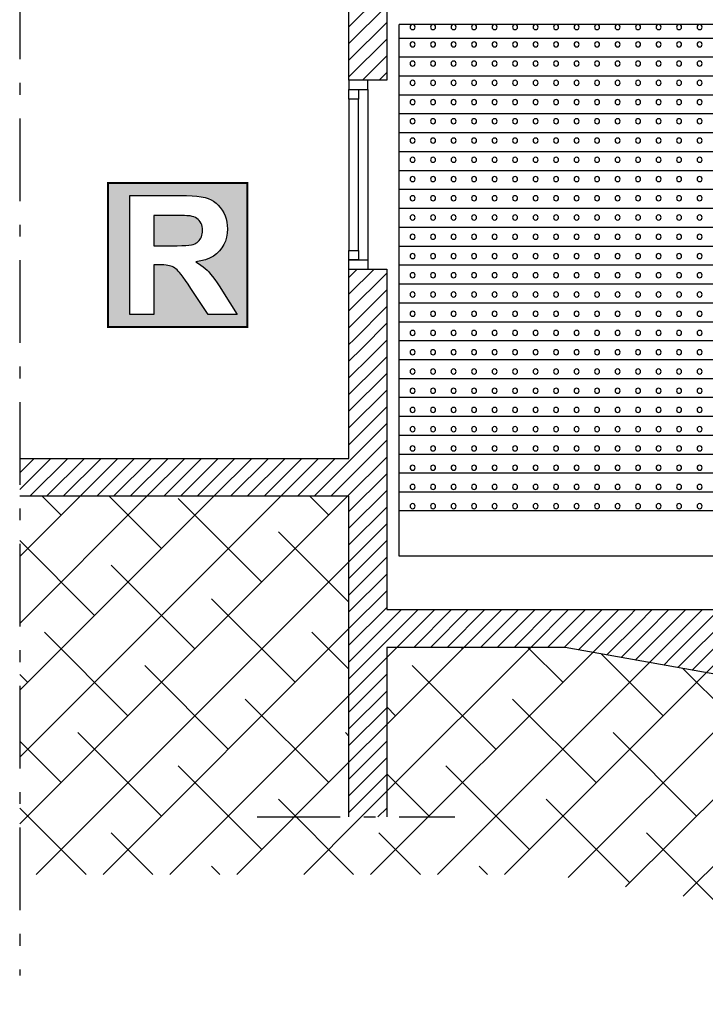
# Model space of a CAD drawing. Units: inches. Extents: x -2055 to 2729, y -809 to 937.
# Drawn here: x -2055 to -1692, y -241 to 280 of the extents above; entities that cross this region are included whole.
import ezdxf

# ---------------------------------------------------------------- set-up
doc = ezdxf.new("R2010")
doc.units = ezdxf.units.IN
doc.header["$MEASUREMENT"] = 0
doc.linetypes.add('DCAD_Center', pattern=[36, 21, -6, 3, -6])
for name, color, linetype in [('AXE', 6, 'DCAD_Center'), ('HUISSERIE', 200, 'Continuous'), ('HUR-MUR', 253, 'Continuous'), ('HUR-VOLET', 253, 'Continuous'), ('MENUISERI', 3, 'Continuous'), ('MUR', 140, 'Continuous'), ('TEXTE-17', 7, 'Continuous'), ('TRAIT-SOL', 7, 'Continuous'), ('TRAIT-VU', 7, 'Continuous')]:
    doc.layers.add(name, color=color, linetype=linetype)
pattern_1 = [(45, (0, 0), (-4.419417, 4.419417), [1250])]

# ---------------------------------------------------------------- blocks, each defined once
blk = doc.blocks.new('Régie')
at = {"layer": 'TEXTE-17', "linetype": 'Continuous', "ltscale": 0.001}
h = blk.add_hatch(color=7, dxfattribs=at)
h.paths.add_polyline_path([(28.5813, 67.6538), (29.3375, 67.6581), (29.3375, 66.8738), (28.5793, 66.8738)])
h.paths.add_polyline_path([(28.6977, 66.9418), (28.829, 66.9418), (28.829, 67.2125), (28.8555, 67.2125), (28.8699, 67.2123), (28.8829, 67.2117), (28.8946, 67.2107), (28.905, 67.2092), (28.9139, 67.2074), (28.9216, 67.2051), (28.9285, 67.2023), (28.9352, 67.1988), (28.9419, 67.1946), (28.9484, 67.1898), (28.9548, 67.1843), (28.961, 67.1781), (28.9681, 67.17), (28.977, 67.1589), (28.9876, 67.1446), (29.0001, 67.1272), (29.0143, 67.1068), (29.0303, 67.0832), (29.1242, 66.9418), (29.2808, 66.9418), (29.2015, 67.0681), (29.1866, 67.092), (29.1728, 67.1135), (29.16, 67.1323), (29.1482, 67.1486), (29.1374, 67.1623), (29.1276, 67.1734), (29.118, 67.1831), (29.1075, 67.1926), (29.0962, 67.2019), (29.0841, 67.2109), (29.0712, 67.2197), (29.0575, 67.2282), (29.0847, 67.2332), (29.1095, 67.2401), (29.132, 67.249), (29.1522, 67.2599), (29.17, 67.2728), (29.1854, 67.2877), (29.1985, 67.3042), (29.2092, 67.3222), (29.2175, 67.3416), (29.2235, 67.3624), (29.2271, 67.3846), (29.2283, 67.4083), (29.2275, 67.427), (29.2251, 67.4451), (29.2212, 67.4625), (29.2156, 67.4791), (29.2085, 67.4951), (29.1999, 67.5103), (29.1899, 67.5245), (29.1789, 67.5371), (29.1668, 67.5482), (29.1537, 67.5579), (29.1395, 67.566), (29.1244, 67.5726), (29.1071, 67.5779), (29.0866, 67.5823), (29.063, 67.5857), (29.0362, 67.5881), (29.0063, 67.5896), (28.9732, 67.5901), (28.6977, 67.5901)])
blk.add_hatch(color=7, dxfattribs=at).paths.add_polyline_path([(28.8314, 67.316), (28.9255, 67.3157), (28.9549, 67.316), (28.9804, 67.3166), (29.002, 67.3177), (29.0196, 67.3192), (29.0333, 67.3212), (29.0431, 67.3236), (29.0507, 67.3266), (29.0577, 67.3302), (29.0641, 67.3344), (29.0699, 67.3393), (29.0752, 67.3448), (29.08, 67.351), (29.0841, 67.3577), (29.0874, 67.365), (29.09, 67.3729), (29.0919, 67.3813), (29.093, 67.3902), (29.0933, 67.3996), (29.0929, 67.4103), (29.0914, 67.4202), (29.089, 67.4294), (29.0856, 67.4379), (29.0812, 67.4457), (29.0758, 67.4527), (29.0696, 67.459), (29.0625, 67.4645), (29.0547, 67.4691), (29.0461, 67.4729), (29.0367, 67.476), (29.0265, 67.4781), (29.0194, 67.4789), (29.0087, 67.4795), (28.9946, 67.4799), (28.9769, 67.4803), (28.9556, 67.4805), (28.9308, 67.4805), (28.829, 67.4805)])
at = {"layer": 'TEXTE-17', "color": 7, "linetype": 'Continuous', "ltscale": 2, "const_width": 0.0103}
blk.add_lwpolyline([(28.5793, 67.6581), (29.3375, 67.6581), (29.3375, 66.8738), (28.5793, 66.8738), (28.5793, 67.6581)], close=True, dxfattribs=at)
at = {"layer": 'TEXTE-17', "color": 7, "linetype": 'Continuous', "ltscale": 0.125}
for points in [[(28.6977, 66.9418), (28.6977, 67.5901), (28.9732, 67.5901), (29.0063, 67.5896), (29.0362, 67.5881), (29.063, 67.5857), (29.0866, 67.5823), (29.1071, 67.5779), (29.1244, 67.5726), (29.1395, 67.566), (29.1537, 67.5579), (29.1668, 67.5482), (29.1789, 67.5371), (29.1899, 67.5245), (29.1999, 67.5103), (29.2085, 67.4951), (29.2156, 67.4791), (29.2212, 67.4625), (29.2251, 67.4451), (29.2275, 67.427), (29.2283, 67.4083), (29.2271, 67.3846), (29.2235, 67.3624), (29.2175, 67.3416), (29.2092, 67.3222), (29.1985, 67.3042), (29.1854, 67.2877), (29.17, 67.2728), (29.1522, 67.2599), (29.132, 67.249), (29.1095, 67.2401), (29.0847, 67.2332), (29.0575, 67.2282), (29.0712, 67.2197), (29.0841, 67.2109), (29.0962, 67.2019), (29.1075, 67.1926), (29.118, 67.1831), (29.1276, 67.1734), (29.1374, 67.1623), (29.1482, 67.1486), (29.16, 67.1323), (29.1728, 67.1135), (29.1866, 67.092), (29.2015, 67.0681), (29.2808, 66.9418), (29.1242, 66.9418), (29.0303, 67.0832), (29.0143, 67.1068), (29.0001, 67.1272), (28.9876, 67.1446), (28.977, 67.1589), (28.9681, 67.17), (28.961, 67.1781), (28.9548, 67.1843), (28.9484, 67.1898), (28.9419, 67.1946), (28.9352, 67.1988), (28.9285, 67.2023), (28.9216, 67.2051), (28.9139, 67.2074), (28.905, 67.2092), (28.8946, 67.2107), (28.8829, 67.2117), (28.8699, 67.2123), (28.8555, 67.2125), (28.829, 67.2125), (28.829, 66.9418), (28.6977, 66.9418)], [(28.829, 67.3157), (28.9255, 67.3157), (28.9549, 67.316), (28.9804, 67.3166), (29.002, 67.3177), (29.0196, 67.3192), (29.0333, 67.3212), (29.0431, 67.3236), (29.0507, 67.3266), (29.0577, 67.3302), (29.0641, 67.3344), (29.0699, 67.3393), (29.0752, 67.3448), (29.08, 67.351), (29.0841, 67.3577), (29.0874, 67.365), (29.09, 67.3729), (29.0919, 67.3813), (29.093, 67.3902), (29.0933, 67.3996), (29.0929, 67.4103), (29.0914, 67.4202), (29.089, 67.4294), (29.0856, 67.4379), (29.0812, 67.4457), (29.0758, 67.4527), (29.0696, 67.459), (29.0625, 67.4645), (29.0547, 67.4691), (29.0461, 67.4729), (29.0367, 67.476), (29.0265, 67.4781), (29.0194, 67.4789), (29.0087, 67.4795), (28.9946, 67.4799), (28.9769, 67.4803), (28.9556, 67.4805), (28.9308, 67.4805), (28.829, 67.4805), (28.829, 67.3157)]]:
    blk.add_lwpolyline(points, close=True, dxfattribs=at)

msp = doc.modelspace()

# ---------------------------------------------------------------- hatches: boundary and pattern name
at = {"layer": 'HUR-MUR', "linetype": 'Continuous', "ltscale": 0.625}
h = msp.add_hatch(dxfattribs=at)
h.set_pattern_fill('DC_ANSI31', color=253, scale=5, style=0, pattern_type=2)
h.set_pattern_definition(pattern_1)
h.paths.add_polyline_path([(-2054.77, 47.73), (-1880.75, 47.73), (-1880.75, 147.73), (-1860.75, 147.73), (-1860.75, -32.27), (-1675.59, -32.27), (-1675.59, -48.11), (-1581.12, -48.11), (-1580.6, -64.27), (-1485.6, -64.27), (-1485.6, -80.27), (-1390.6, -80.27), (-1390.6, -96.27), (-1295.6, -96.27), (-1295.6, -112.27), (-1200.6, -112.27), (-1200.6, -128.27), (-1105.6, -128.27), (-1105.6, -144.27), (-1010.6, -144.27), (-1010.6, -160.27), (-915.6, -160.27), (-915.6, -176.27), (-820.62, -176.27), (-820.62, -192.27), (-725.61, -192.27), (-725.61, -208.27), (-630.61, -208.27), (-630.61, -224.27), (-535.59, -224.27), (-535.59, -240.27), (-131.06, -240.27), (-131.06, -155.77), (-295.38, -155.77), (-295.38, -139.77), (625.84, -139.77), (625.84, 454.29), (331.73, 454.29), (331.73, 496.29), (635.84, 496.29), (635.84, 524.77), (668.78, 524.77), (668.78, 25.15), (975.88, 21.06), (975.88, 1.73), (656.87, 1.73), (656.87, -188.01), (625.9, -188.01), (625.9, -155.77), (-101.06, -155.77), (-101.06, -418.01), (655.84, -418.01), (655.84, -516.88), (635.84, -516.88), (635.84, -436.27), (-111.06, -436.27), (-111.06, -520.88), (-131.06, -520.88), (-131.06, -270.01), (-550.9, -270.01), (-1766.42, -52.27), (-1860.75, -52.27), (-1860.75, -141.87), (-1880.75, -141.87), (-1880.75, 27.73), (-2054.77, 27.73)])
h = msp.add_hatch(dxfattribs=at)
h.set_pattern_fill('DC_ANSI31', color=253, scale=5, style=0, pattern_type=2)
h.set_pattern_definition(pattern_1)
h.paths.add_polyline_path([(-2054.77, 319.66), (-1809.36, 319.66), (-1809.36, 299.66), (-1814.36, 299.66), (-1814.36, 287.2), (-1860.75, 287.2), (-1860.75, 247.73), (-1880.75, 247.73), (-1880.75, 284.65), (-2054.77, 284.65)])
at = {"layer": 'HUR-VOLET', "linetype": 'Continuous'}
h = msp.add_hatch(dxfattribs=at)
h.set_pattern_fill('DC_ANSI31', color=253, scale=8, angle=315, style=0, pattern_type=2)
h.set_pattern_definition([(360, (0, 0), (2e-15, 10), [2000])])
h.paths.add_polyline_path([(-1854.25, 20.07), (-135.91, 20.07), (-135.91, 277.2), (-1854.25, 277.2)])
at = {"layer": 'TRAIT-SOL', "linetype": 'Continuous', "ltscale": 2.5}
h = msp.add_hatch(dxfattribs=at)
h.set_pattern_fill('DC_ANSI38', scale=20, style=0, pattern_type=2)
h.set_pattern_definition([(45, (0, 0), (-17.67767, 17.67767), [5000]), (135, (0, 0), (-53.033, 17.67767), [62.5, -37.5])])
h.paths.add_polyline_path([(-550.9, -270.01), (-131.06, -270.01), (-131.06, -520.88), (-111.06, -520.88), (-111.06, -436.27), (635.84, -436.27), (635.84, -516.88), (655.84, -516.88), (655.84, -420.01), (1295.88, -420.01), (1295.88, -441.41), (1310.88, -441.41), (1310.88, -271.01), (1450.88, -271.01), (1450.88, -441.41), (1465.88, -441.41), (1465.88, -275.52), (1738.18, -291.41), (1738.18, -343.9), (1768.19, -343.9), (1768.19, -293.34), (1799.93, -295.37), (2049.06, -295.37), (2049.06, -478.49), (1510.88, -478.49), (1510.88, -620.01), (855.84, -620.01), (855.84, -636.27), (-231.06, -636.27), (-231.06, -370.01), (-559.78, -370.01), (-1775.31, -172.27), (-2054.77, -172.27), (-2054.77, 27.73), (-1880.75, 27.73), (-1880.75, -141.87), (-1860.75, -141.87), (-1860.75, -52.27), (-1766.42, -52.27)])

# ---------------------------------------------------------------- linework, layer by layer
at = {"layer": 'AXE', "color": 6, "linetype": 'DCAD_Center', "ltscale": 2.083333}
for p, q in [((-2054.77, 752.49), (-2054.77, -225.66)), ((-1929.24, -141.87), (-1824.79, -141.87))]:
    msp.add_line(p, q, dxfattribs=at)
at = {"layer": 'HUISSERIE', "color": 200, "linetype": 'Continuous'}
for p, q in [((-1880.75, 247.73), (-1880.75, 242.73)), ((-1870.75, 242.73), (-1870.75, 247.73)), ((-1880.75, 242.73), (-1870.75, 242.73)), ((-1880.75, 242.73), (-1875.75, 242.73)), ((-1880.75, 237.73), (-1880.75, 242.73)), ((-1875.75, 242.73), (-1875.75, 237.73)), ((-1875.75, 237.73), (-1880.75, 237.73)), ((-1880.75, 157.73), (-1875.75, 157.73)), ((-1880.75, 152.73), (-1880.75, 157.73)), ((-1875.75, 157.73), (-1875.75, 152.73)), ((-1880.75, 147.73), (-1880.75, 152.73)), ((-1880.75, 152.73), (-1870.75, 152.73)), ((-1875.75, 152.73), (-1880.75, 152.73)), ((-1870.75, 152.73), (-1870.75, 147.73))]:
    msp.add_line(p, q, dxfattribs=at)
at = {"layer": 'HUR-VOLET', "color": 253, "linetype": 'Continuous'}
for centre, start, end in [((-1847.12, 275.82), 0, 180), ((-1836.29, 275.82), 0, 180), ((-1825.46, 275.82), 0, 180), ((-1814.62, 275.82), 0, 180), ((-1803.79, 275.82), 0, 180), ((-1792.96, 275.82), 0, 180), ((-1782.12, 275.82), 0, 180), ((-1771.29, 275.82), 0, 180), ((-1760.45, 275.82), 0, 180), ((-1749.62, 275.82), 0, 180), ((-1738.79, 275.82), 0, 180), ((-1727.95, 275.82), 0, 180), ((-1717.12, 275.82), 0, 180), ((-1706.29, 275.82), 0, 180), ((-1695.45, 275.82), 0, 180), ((-1847.12, 275.82), 180, 0), ((-1836.29, 275.82), 180, 0), ((-1825.46, 275.82), 180, 0), ((-1814.62, 275.82), 180, 0), ((-1803.79, 275.82), 180, 0), ((-1792.96, 275.82), 180, 0), ((-1782.12, 275.82), 180, 0), ((-1771.29, 275.82), 180, 0), ((-1760.45, 275.82), 180, 0), ((-1749.62, 275.82), 180, 0), ((-1738.79, 275.82), 180, 0), ((-1727.95, 275.82), 180, 0), ((-1717.12, 275.82), 180, 0), ((-1706.29, 275.82), 180, 0), ((-1695.45, 275.82), 180, 0), ((-1847.12, 266.66), 0, 180), ((-1847.12, 266.66), 180, 0), ((-1836.29, 266.66), 0, 180), ((-1836.29, 266.66), 180, 0), ((-1825.46, 266.66), 0, 180), ((-1825.46, 266.66), 180, 0), ((-1814.62, 266.66), 0, 180), ((-1814.62, 266.66), 180, 0), ((-1803.79, 266.66), 0, 180), ((-1803.79, 266.66), 180, 0), ((-1792.96, 266.66), 0, 180), ((-1792.96, 266.66), 180, 0), ((-1782.12, 266.66), 0, 180), ((-1782.12, 266.66), 180, 0), ((-1771.29, 266.66), 0, 180), ((-1771.29, 266.66), 180, 0), ((-1760.45, 266.66), 0, 180), ((-1760.45, 266.66), 180, 0), ((-1749.62, 266.66), 0, 180), ((-1749.62, 266.66), 180, 0), ((-1738.79, 266.66), 0, 180), ((-1738.79, 266.66), 180, 0), ((-1727.95, 266.66), 0, 180), ((-1727.95, 266.66), 180, 0), ((-1717.12, 266.66), 0, 180), ((-1717.12, 266.66), 180, 0), ((-1706.29, 266.66), 0, 180), ((-1706.29, 266.66), 180, 0), ((-1695.45, 266.66), 0, 180), ((-1695.45, 266.66), 180, 0), ((-1847.12, 256.49), 0, 180), ((-1847.12, 256.49), 180, 0), ((-1836.29, 256.49), 0, 180), ((-1836.29, 256.49), 180, 0), ((-1825.46, 256.49), 0, 180), ((-1825.46, 256.49), 180, 0), ((-1814.62, 256.49), 0, 180), ((-1814.62, 256.49), 180, 0), ((-1803.79, 256.49), 0, 180), ((-1803.79, 256.49), 180, 0), ((-1792.96, 256.49), 0, 180), ((-1792.96, 256.49), 180, 0), ((-1782.12, 256.49), 0, 180), ((-1782.12, 256.49), 180, 0), ((-1771.29, 256.49), 0, 180), ((-1771.29, 256.49), 180, 0), ((-1760.45, 256.49), 0, 180), ((-1760.45, 256.49), 180, 0), ((-1749.62, 256.49), 0, 180), ((-1749.62, 256.49), 180, 0), ((-1738.79, 256.49), 0, 180), ((-1738.79, 256.49), 180, 0), ((-1727.95, 256.49), 0, 180), ((-1727.95, 256.49), 180, 0), ((-1717.12, 256.49), 0, 180), ((-1717.12, 256.49), 180, 0), ((-1706.29, 256.49), 0, 180), ((-1706.29, 256.49), 180, 0), ((-1695.45, 256.49), 0, 180), ((-1695.45, 256.49), 180, 0), ((-1847.12, 246.31), 0, 180), ((-1847.12, 246.31), 180, 0), ((-1836.29, 246.31), 0, 180), ((-1836.29, 246.31), 180, 0), ((-1825.46, 246.31), 0, 180), ((-1825.46, 246.31), 180, 0), ((-1814.62, 246.31), 0, 180), ((-1814.62, 246.31), 180, 0), ((-1803.79, 246.31), 0, 180), ((-1803.79, 246.31), 180, 0), ((-1792.96, 246.31), 0, 180), ((-1792.96, 246.31), 180, 0), ((-1782.12, 246.31), 0, 180), ((-1782.12, 246.31), 180, 0), ((-1771.29, 246.31), 0, 180), ((-1771.29, 246.31), 180, 0), ((-1760.45, 246.31), 0, 180), ((-1760.45, 246.31), 180, 0), ((-1749.62, 246.31), 0, 180), ((-1749.62, 246.31), 180, 0), ((-1738.79, 246.31), 0, 180), ((-1738.79, 246.31), 180, 0), ((-1727.95, 246.31), 0, 180), ((-1727.95, 246.31), 180, 0), ((-1717.12, 246.31), 0, 180), ((-1717.12, 246.31), 180, 0), ((-1706.29, 246.31), 0, 180), ((-1706.29, 246.31), 180, 0), ((-1695.45, 246.31), 0, 180), ((-1695.45, 246.31), 180, 0), ((-1847.12, 236.14), 0, 180), ((-1847.12, 236.14), 180, 0), ((-1836.29, 236.14), 0, 180), ((-1836.29, 236.14), 180, 0), ((-1825.46, 236.14), 0, 180), ((-1825.46, 236.14), 180, 0), ((-1814.62, 236.14), 0, 180), ((-1814.62, 236.14), 180, 0), ((-1803.79, 236.14), 0, 180), ((-1803.79, 236.14), 180, 0), ((-1792.96, 236.14), 0, 180), ((-1792.96, 236.14), 180, 0), ((-1782.12, 236.14), 0, 180), ((-1782.12, 236.14), 180, 0), ((-1771.29, 236.14), 0, 180), ((-1771.29, 236.14), 180, 0), ((-1760.45, 236.14), 0, 180), ((-1760.45, 236.14), 180, 0), ((-1749.62, 236.14), 0, 180), ((-1749.62, 236.14), 180, 0), ((-1738.79, 236.14), 0, 180), ((-1738.79, 236.14), 180, 0), ((-1727.95, 236.14), 0, 180), ((-1727.95, 236.14), 180, 0), ((-1717.12, 236.14), 0, 180), ((-1717.12, 236.14), 180, 0), ((-1706.29, 236.14), 0, 180), ((-1706.29, 236.14), 180, 0), ((-1695.45, 236.14), 0, 180), ((-1695.45, 236.14), 180, 0), ((-1847.12, 225.96), 0, 180), ((-1847.12, 225.96), 180, 0), ((-1836.29, 225.96), 0, 180), ((-1836.29, 225.96), 180, 0), ((-1825.46, 225.96), 0, 180), ((-1825.46, 225.96), 180, 0), ((-1814.62, 225.96), 0, 180), ((-1814.62, 225.96), 180, 0), ((-1803.79, 225.96), 0, 180), ((-1803.79, 225.96), 180, 0), ((-1792.96, 225.96), 0, 180), ((-1792.96, 225.96), 180, 0), ((-1782.12, 225.96), 0, 180), ((-1782.12, 225.96), 180, 0), ((-1771.29, 225.96), 0, 180), ((-1771.29, 225.96), 180, 0), ((-1760.45, 225.96), 0, 180), ((-1760.45, 225.96), 180, 0), ((-1749.62, 225.96), 0, 180), ((-1749.62, 225.96), 180, 0), ((-1738.79, 225.96), 0, 180), ((-1738.79, 225.96), 180, 0), ((-1727.95, 225.96), 0, 180), ((-1727.95, 225.96), 180, 0), ((-1717.12, 225.96), 0, 180), ((-1717.12, 225.96), 180, 0), ((-1706.29, 225.96), 0, 180), ((-1706.29, 225.96), 180, 0), ((-1695.45, 225.96), 0, 180), ((-1695.45, 225.96), 180, 0), ((-1847.12, 215.79), 0, 180), ((-1847.12, 215.79), 180, 0), ((-1836.29, 215.79), 0, 180), ((-1836.29, 215.79), 180, 0), ((-1825.46, 215.79), 0, 180), ((-1825.46, 215.79), 180, 0), ((-1814.62, 215.79), 0, 180), ((-1814.62, 215.79), 180, 0), ((-1803.79, 215.79), 0, 180), ((-1803.79, 215.79), 180, 0), ((-1792.96, 215.79), 0, 180), ((-1792.96, 215.79), 180, 0), ((-1782.12, 215.79), 0, 180), ((-1782.12, 215.79), 180, 0), ((-1771.29, 215.79), 0, 180), ((-1771.29, 215.79), 180, 0), ((-1760.45, 215.79), 0, 180), ((-1760.45, 215.79), 180, 0), ((-1749.62, 215.79), 0, 180), ((-1749.62, 215.79), 180, 0), ((-1738.79, 215.79), 0, 180), ((-1738.79, 215.79), 180, 0), ((-1727.95, 215.79), 0, 180), ((-1727.95, 215.79), 180, 0), ((-1717.12, 215.79), 0, 180), ((-1717.12, 215.79), 180, 0), ((-1706.29, 215.79), 0, 180), ((-1706.29, 215.79), 180, 0), ((-1695.45, 215.79), 0, 180), ((-1695.45, 215.79), 180, 0), ((-1847.12, 205.61), 0, 180), ((-1847.12, 205.61), 180, 0), ((-1836.29, 205.61), 0, 180), ((-1836.29, 205.61), 180, 0), ((-1825.46, 205.61), 0, 180), ((-1825.46, 205.61), 180, 0), ((-1814.62, 205.61), 0, 180), ((-1814.62, 205.61), 180, 0), ((-1803.79, 205.61), 0, 180), ((-1803.79, 205.61), 180, 0), ((-1792.96, 205.61), 0, 180), ((-1792.96, 205.61), 180, 0), ((-1782.12, 205.61), 0, 180), ((-1782.12, 205.61), 180, 0), ((-1771.29, 205.61), 0, 180), ((-1771.29, 205.61), 180, 0), ((-1760.45, 205.61), 0, 180), ((-1760.45, 205.61), 180, 0), ((-1749.62, 205.61), 0, 180), ((-1749.62, 205.61), 180, 0), ((-1738.79, 205.61), 0, 180), ((-1738.79, 205.61), 180, 0), ((-1727.95, 205.61), 0, 180), ((-1727.95, 205.61), 180, 0), ((-1717.12, 205.61), 0, 180), ((-1717.12, 205.61), 180, 0), ((-1706.29, 205.61), 0, 180), ((-1706.29, 205.61), 180, 0), ((-1695.45, 205.61), 0, 180), ((-1695.45, 205.61), 180, 0), ((-1847.12, 195.43), 0, 180), ((-1847.12, 195.43), 180, 0), ((-1836.29, 195.43), 0, 180), ((-1836.29, 195.43), 180, 0), ((-1825.46, 195.43), 0, 180), ((-1825.46, 195.43), 180, 0), ((-1814.62, 195.43), 0, 180), ((-1814.62, 195.43), 180, 0), ((-1803.79, 195.43), 0, 180), ((-1803.79, 195.43), 180, 0), ((-1792.96, 195.43), 0, 180), ((-1792.96, 195.43), 180, 0), ((-1782.12, 195.43), 0, 180), ((-1782.12, 195.43), 180, 0), ((-1771.29, 195.43), 0, 180), ((-1771.29, 195.43), 180, 0), ((-1760.45, 195.43), 0, 180), ((-1760.45, 195.43), 180, 0), ((-1749.62, 195.43), 0, 180), ((-1749.62, 195.43), 180, 0), ((-1738.79, 195.43), 0, 180), ((-1738.79, 195.43), 180, 0), ((-1727.95, 195.43), 0, 180), ((-1727.95, 195.43), 180, 0), ((-1717.12, 195.43), 0, 180), ((-1717.12, 195.43), 180, 0), ((-1706.29, 195.43), 0, 180), ((-1706.29, 195.43), 180, 0), ((-1695.45, 195.43), 0, 180), ((-1695.45, 195.43), 180, 0), ((-1847.12, 185.26), 0, 180), ((-1847.12, 185.26), 180, 0), ((-1836.29, 185.26), 0, 180), ((-1836.29, 185.26), 180, 0), ((-1825.46, 185.26), 0, 180), ((-1825.46, 185.26), 180, 0), ((-1814.62, 185.26), 0, 180), ((-1814.62, 185.26), 180, 0), ((-1803.79, 185.26), 0, 180), ((-1803.79, 185.26), 180, 0), ((-1792.96, 185.26), 0, 180), ((-1792.96, 185.26), 180, 0), ((-1782.12, 185.26), 0, 180), ((-1782.12, 185.26), 180, 0), ((-1771.29, 185.26), 0, 180), ((-1771.29, 185.26), 180, 0), ((-1760.45, 185.26), 0, 180), ((-1760.45, 185.26), 180, 0), ((-1749.62, 185.26), 0, 180), ((-1749.62, 185.26), 180, 0), ((-1738.79, 185.26), 0, 180), ((-1738.79, 185.26), 180, 0), ((-1727.95, 185.26), 0, 180), ((-1727.95, 185.26), 180, 0), ((-1717.12, 185.26), 0, 180), ((-1717.12, 185.26), 180, 0), ((-1706.29, 185.26), 0, 180), ((-1706.29, 185.26), 180, 0), ((-1695.45, 185.26), 0, 180), ((-1695.45, 185.26), 180, 0), ((-1847.12, 175.08), 0, 180), ((-1847.12, 175.08), 180, 0), ((-1836.29, 175.08), 0, 180), ((-1836.29, 175.08), 180, 0), ((-1825.46, 175.08), 0, 180), ((-1825.46, 175.08), 180, 0), ((-1814.62, 175.08), 0, 180), ((-1814.62, 175.08), 180, 0), ((-1803.79, 175.08), 0, 180), ((-1803.79, 175.08), 180, 0), ((-1792.96, 175.08), 0, 180), ((-1792.96, 175.08), 180, 0), ((-1782.12, 175.08), 0, 180), ((-1782.12, 175.08), 180, 0), ((-1771.29, 175.08), 0, 180), ((-1771.29, 175.08), 180, 0), ((-1760.45, 175.08), 0, 180), ((-1760.45, 175.08), 180, 0), ((-1749.62, 175.08), 0, 180), ((-1749.62, 175.08), 180, 0), ((-1738.79, 175.08), 0, 180), ((-1738.79, 175.08), 180, 0), ((-1727.95, 175.08), 0, 180), ((-1727.95, 175.08), 180, 0), ((-1717.12, 175.08), 0, 180), ((-1717.12, 175.08), 180, 0), ((-1706.29, 175.08), 0, 180), ((-1706.29, 175.08), 180, 0), ((-1695.45, 175.08), 0, 180), ((-1695.45, 175.08), 180, 0), ((-1847.12, 164.91), 0, 180), ((-1847.12, 164.91), 180, 0), ((-1836.29, 164.91), 0, 180), ((-1836.29, 164.91), 180, 0), ((-1825.46, 164.91), 0, 180), ((-1825.46, 164.91), 180, 0), ((-1814.62, 164.91), 0, 180), ((-1814.62, 164.91), 180, 0), ((-1803.79, 164.91), 0, 180), ((-1803.79, 164.91), 180, 0), ((-1792.96, 164.91), 0, 180), ((-1792.96, 164.91), 180, 0), ((-1782.12, 164.91), 0, 180), ((-1782.12, 164.91), 180, 0), ((-1771.29, 164.91), 0, 180), ((-1771.29, 164.91), 180, 0), ((-1760.45, 164.91), 0, 180), ((-1760.45, 164.91), 180, 0), ((-1749.62, 164.91), 0, 180), ((-1749.62, 164.91), 180, 0), ((-1738.79, 164.91), 0, 180), ((-1738.79, 164.91), 180, 0), ((-1727.95, 164.91), 0, 180), ((-1727.95, 164.91), 180, 0), ((-1717.12, 164.91), 0, 180), ((-1717.12, 164.91), 180, 0), ((-1706.29, 164.91), 0, 180), ((-1706.29, 164.91), 180, 0), ((-1695.45, 164.91), 0, 180), ((-1695.45, 164.91), 180, 0), ((-1847.12, 154.73), 0, 180), ((-1847.12, 154.73), 180, 0), ((-1836.29, 154.73), 0, 180), ((-1836.29, 154.73), 180, 0), ((-1825.46, 154.73), 0, 180), ((-1825.46, 154.73), 180, 0), ((-1814.62, 154.73), 0, 180), ((-1814.62, 154.73), 180, 0), ((-1803.79, 154.73), 0, 180), ((-1803.79, 154.73), 180, 0), ((-1792.96, 154.73), 0, 180), ((-1792.96, 154.73), 180, 0), ((-1782.12, 154.73), 0, 180), ((-1782.12, 154.73), 180, 0), ((-1771.29, 154.73), 0, 180), ((-1771.29, 154.73), 180, 0), ((-1760.45, 154.73), 0, 180), ((-1760.45, 154.73), 180, 0), ((-1749.62, 154.73), 0, 180), ((-1749.62, 154.73), 180, 0), ((-1738.79, 154.73), 0, 180), ((-1738.79, 154.73), 180, 0), ((-1727.95, 154.73), 0, 180), ((-1727.95, 154.73), 180, 0), ((-1717.12, 154.73), 0, 180), ((-1717.12, 154.73), 180, 0), ((-1706.29, 154.73), 0, 180), ((-1706.29, 154.73), 180, 0), ((-1695.45, 154.73), 0, 180), ((-1695.45, 154.73), 180, 0), ((-1847.12, 144.56), 0, 180), ((-1836.29, 144.56), 0, 180), ((-1825.46, 144.56), 0, 180), ((-1814.62, 144.56), 0, 180), ((-1803.79, 144.56), 0, 180), ((-1792.96, 144.56), 0, 180), ((-1782.12, 144.56), 0, 180), ((-1771.29, 144.56), 0, 180), ((-1760.45, 144.56), 0, 180), ((-1749.62, 144.56), 0, 180), ((-1738.79, 144.56), 0, 180), ((-1727.95, 144.56), 0, 180), ((-1717.12, 144.56), 0, 180), ((-1706.29, 144.56), 0, 180), ((-1695.45, 144.56), 0, 180), ((-1847.12, 144.56), 180, 0), ((-1836.29, 144.56), 180, 0), ((-1825.46, 144.56), 180, 0), ((-1814.62, 144.56), 180, 0), ((-1803.79, 144.56), 180, 0), ((-1792.96, 144.56), 180, 0), ((-1782.12, 144.56), 180, 0), ((-1771.29, 144.56), 180, 0), ((-1760.45, 144.56), 180, 0), ((-1749.62, 144.56), 180, 0), ((-1738.79, 144.56), 180, 0), ((-1727.95, 144.56), 180, 0), ((-1717.12, 144.56), 180, 0), ((-1706.29, 144.56), 180, 0), ((-1695.45, 144.56), 180, 0), ((-1847.12, 134.38), 0, 180), ((-1836.29, 134.38), 0, 180), ((-1825.46, 134.38), 0, 180), ((-1814.62, 134.38), 0, 180), ((-1803.79, 134.38), 0, 180), ((-1792.96, 134.38), 0, 180), ((-1782.12, 134.38), 0, 180), ((-1771.29, 134.38), 0, 180), ((-1760.45, 134.38), 0, 180), ((-1749.62, 134.38), 0, 180), ((-1738.79, 134.38), 0, 180), ((-1727.95, 134.38), 0, 180), ((-1717.12, 134.38), 0, 180), ((-1706.29, 134.38), 0, 180), ((-1695.45, 134.38), 0, 180), ((-1847.12, 134.38), 180, 0), ((-1836.29, 134.38), 180, 0), ((-1825.46, 134.38), 180, 0), ((-1814.62, 134.38), 180, 0), ((-1803.79, 134.38), 180, 0), ((-1792.96, 134.38), 180, 0), ((-1782.12, 134.38), 180, 0), ((-1771.29, 134.38), 180, 0), ((-1760.45, 134.38), 180, 0), ((-1749.62, 134.38), 180, 0), ((-1738.79, 134.38), 180, 0), ((-1727.95, 134.38), 180, 0), ((-1717.12, 134.38), 180, 0), ((-1706.29, 134.38), 180, 0), ((-1695.45, 134.38), 180, 0), ((-1847.12, 124.21), 0, 180), ((-1836.29, 124.21), 0, 180), ((-1825.46, 124.21), 0, 180), ((-1814.62, 124.21), 0, 180), ((-1803.79, 124.21), 0, 180), ((-1792.96, 124.21), 0, 180), ((-1782.12, 124.21), 0, 180), ((-1771.29, 124.21), 0, 180), ((-1760.45, 124.21), 0, 180), ((-1749.62, 124.21), 0, 180), ((-1738.79, 124.21), 0, 180), ((-1727.95, 124.21), 0, 180), ((-1717.12, 124.21), 0, 180), ((-1706.29, 124.21), 0, 180), ((-1695.45, 124.21), 0, 180), ((-1847.12, 124.21), 180, 0), ((-1836.29, 124.21), 180, 0), ((-1825.46, 124.21), 180, 0), ((-1814.62, 124.21), 180, 0), ((-1803.79, 124.21), 180, 0), ((-1792.96, 124.21), 180, 0), ((-1782.12, 124.21), 180, 0), ((-1771.29, 124.21), 180, 0), ((-1760.45, 124.21), 180, 0), ((-1749.62, 124.21), 180, 0), ((-1738.79, 124.21), 180, 0), ((-1727.95, 124.21), 180, 0), ((-1717.12, 124.21), 180, 0), ((-1706.29, 124.21), 180, 0), ((-1695.45, 124.21), 180, 0), ((-1847.12, 114.03), 0, 180), ((-1836.29, 114.03), 0, 180), ((-1825.46, 114.03), 0, 180), ((-1814.62, 114.03), 0, 180), ((-1803.79, 114.03), 0, 180), ((-1792.96, 114.03), 0, 180), ((-1782.12, 114.03), 0, 180), ((-1771.29, 114.03), 0, 180), ((-1760.45, 114.03), 0, 180), ((-1749.62, 114.03), 0, 180), ((-1738.79, 114.03), 0, 180), ((-1727.95, 114.03), 0, 180), ((-1717.12, 114.03), 0, 180), ((-1706.29, 114.03), 0, 180), ((-1695.45, 114.03), 0, 180), ((-1847.12, 114.03), 180, 0), ((-1836.29, 114.03), 180, 0), ((-1825.46, 114.03), 180, 0), ((-1814.62, 114.03), 180, 0), ((-1803.79, 114.03), 180, 0), ((-1792.96, 114.03), 180, 0), ((-1782.12, 114.03), 180, 0), ((-1771.29, 114.03), 180, 0), ((-1760.45, 114.03), 180, 0), ((-1749.62, 114.03), 180, 0), ((-1738.79, 114.03), 180, 0), ((-1727.95, 114.03), 180, 0), ((-1717.12, 114.03), 180, 0), ((-1706.29, 114.03), 180, 0), ((-1695.45, 114.03), 180, 0), ((-1847.12, 103.86), 0, 180), ((-1836.29, 103.86), 0, 180), ((-1825.46, 103.86), 0, 180), ((-1814.62, 103.86), 0, 180), ((-1803.79, 103.86), 0, 180), ((-1792.96, 103.86), 0, 180), ((-1782.12, 103.86), 0, 180), ((-1771.29, 103.86), 0, 180), ((-1760.45, 103.86), 0, 180), ((-1749.62, 103.86), 0, 180), ((-1738.79, 103.86), 0, 180), ((-1727.95, 103.86), 0, 180), ((-1717.12, 103.86), 0, 180), ((-1706.29, 103.86), 0, 180), ((-1695.45, 103.86), 0, 180), ((-1847.12, 103.86), 180, 0), ((-1836.29, 103.86), 180, 0), ((-1825.46, 103.86), 180, 0), ((-1814.62, 103.86), 180, 0), ((-1803.79, 103.86), 180, 0), ((-1792.96, 103.86), 180, 0), ((-1782.12, 103.86), 180, 0), ((-1771.29, 103.86), 180, 0), ((-1760.45, 103.86), 180, 0), ((-1749.62, 103.86), 180, 0), ((-1738.79, 103.86), 180, 0), ((-1727.95, 103.86), 180, 0), ((-1717.12, 103.86), 180, 0), ((-1706.29, 103.86), 180, 0), ((-1695.45, 103.86), 180, 0), ((-1847.12, 93.68), 0, 180), ((-1836.29, 93.68), 0, 180), ((-1825.46, 93.68), 0, 180), ((-1814.62, 93.68), 0, 180), ((-1803.79, 93.68), 0, 180), ((-1792.96, 93.68), 0, 180), ((-1782.12, 93.68), 0, 180), ((-1771.29, 93.68), 0, 180), ((-1760.45, 93.68), 0, 180), ((-1749.62, 93.68), 0, 180), ((-1738.79, 93.68), 0, 180), ((-1727.95, 93.68), 0, 180), ((-1717.12, 93.68), 0, 180), ((-1706.29, 93.68), 0, 180), ((-1695.45, 93.68), 0, 180), ((-1847.12, 93.68), 180, 0), ((-1836.29, 93.68), 180, 0), ((-1825.46, 93.68), 180, 0), ((-1814.62, 93.68), 180, 0), ((-1803.79, 93.68), 180, 0), ((-1792.96, 93.68), 180, 0), ((-1782.12, 93.68), 180, 0), ((-1771.29, 93.68), 180, 0), ((-1760.45, 93.68), 180, 0), ((-1749.62, 93.68), 180, 0), ((-1738.79, 93.68), 180, 0), ((-1727.95, 93.68), 180, 0), ((-1717.12, 93.68), 180, 0), ((-1706.29, 93.68), 180, 0), ((-1695.45, 93.68), 180, 0), ((-1847.12, 83.51), 0, 180), ((-1847.12, 83.51), 180, 0), ((-1836.29, 83.51), 0, 180), ((-1836.29, 83.51), 180, 0), ((-1825.46, 83.51), 0, 180), ((-1825.46, 83.51), 180, 0), ((-1814.62, 83.51), 0, 180), ((-1814.62, 83.51), 180, 0), ((-1803.79, 83.51), 0, 180), ((-1803.79, 83.51), 180, 0), ((-1792.96, 83.51), 0, 180), ((-1792.96, 83.51), 180, 0), ((-1782.12, 83.51), 0, 180), ((-1782.12, 83.51), 180, 0), ((-1771.29, 83.51), 0, 180), ((-1771.29, 83.51), 180, 0), ((-1760.45, 83.51), 0, 180), ((-1760.45, 83.51), 180, 0), ((-1749.62, 83.51), 0, 180), ((-1749.62, 83.51), 180, 0), ((-1738.79, 83.51), 0, 180), ((-1738.79, 83.51), 180, 0), ((-1727.95, 83.51), 0, 180), ((-1727.95, 83.51), 180, 0), ((-1717.12, 83.51), 0, 180), ((-1717.12, 83.51), 180, 0), ((-1706.29, 83.51), 0, 180), ((-1706.29, 83.51), 180, 0), ((-1695.45, 83.51), 0, 180), ((-1695.45, 83.51), 180, 0), ((-1847.12, 73.33), 0, 180), ((-1847.12, 73.33), 180, 0), ((-1836.29, 73.33), 0, 180), ((-1836.29, 73.33), 180, 0), ((-1825.46, 73.33), 0, 180), ((-1825.46, 73.33), 180, 0), ((-1814.62, 73.33), 0, 180), ((-1814.62, 73.33), 180, 0), ((-1803.79, 73.33), 0, 180), ((-1803.79, 73.33), 180, 0), ((-1792.96, 73.33), 0, 180), ((-1792.96, 73.33), 180, 0), ((-1782.12, 73.33), 0, 180), ((-1782.12, 73.33), 180, 0), ((-1771.29, 73.33), 0, 180), ((-1771.29, 73.33), 180, 0), ((-1760.45, 73.33), 0, 180), ((-1760.45, 73.33), 180, 0), ((-1749.62, 73.33), 0, 180), ((-1749.62, 73.33), 180, 0), ((-1738.79, 73.33), 0, 180), ((-1738.79, 73.33), 180, 0), ((-1727.95, 73.33), 0, 180), ((-1727.95, 73.33), 180, 0), ((-1717.12, 73.33), 0, 180), ((-1717.12, 73.33), 180, 0), ((-1706.29, 73.33), 0, 180), ((-1706.29, 73.33), 180, 0), ((-1695.45, 73.33), 0, 180), ((-1695.45, 73.33), 180, 0), ((-1847.12, 63.16), 0, 180), ((-1847.12, 63.16), 180, 0), ((-1836.29, 63.16), 0, 180), ((-1836.29, 63.16), 180, 0), ((-1825.46, 63.16), 0, 180), ((-1825.46, 63.16), 180, 0), ((-1814.62, 63.16), 0, 180), ((-1814.62, 63.16), 180, 0), ((-1803.79, 63.16), 0, 180), ((-1803.79, 63.16), 180, 0), ((-1792.96, 63.16), 0, 180), ((-1792.96, 63.16), 180, 0), ((-1782.12, 63.16), 0, 180), ((-1782.12, 63.16), 180, 0), ((-1771.29, 63.16), 0, 180), ((-1771.29, 63.16), 180, 0), ((-1760.45, 63.16), 0, 180), ((-1760.45, 63.16), 180, 0), ((-1749.62, 63.16), 0, 180), ((-1749.62, 63.16), 180, 0), ((-1738.79, 63.16), 0, 180), ((-1738.79, 63.16), 180, 0), ((-1727.95, 63.16), 0, 180), ((-1727.95, 63.16), 180, 0), ((-1717.12, 63.16), 0, 180), ((-1717.12, 63.16), 180, 0), ((-1706.29, 63.16), 0, 180), ((-1706.29, 63.16), 180, 0), ((-1695.45, 63.16), 0, 180), ((-1695.45, 63.16), 180, 0), ((-1847.12, 52.98), 0, 180), ((-1847.12, 52.98), 180, 0), ((-1836.29, 52.98), 0, 180), ((-1836.29, 52.98), 180, 0), ((-1825.46, 52.98), 0, 180), ((-1825.46, 52.98), 180, 0), ((-1814.62, 52.98), 0, 180), ((-1814.62, 52.98), 180, 0), ((-1803.79, 52.98), 0, 180), ((-1803.79, 52.98), 180, 0), ((-1792.96, 52.98), 0, 180), ((-1792.96, 52.98), 180, 0), ((-1782.12, 52.98), 0, 180), ((-1782.12, 52.98), 180, 0), ((-1771.29, 52.98), 0, 180), ((-1771.29, 52.98), 180, 0), ((-1760.45, 52.98), 0, 180), ((-1760.45, 52.98), 180, 0), ((-1749.62, 52.98), 0, 180), ((-1749.62, 52.98), 180, 0), ((-1738.79, 52.98), 0, 180), ((-1738.79, 52.98), 180, 0), ((-1727.95, 52.98), 0, 180), ((-1727.95, 52.98), 180, 0), ((-1717.12, 52.98), 0, 180), ((-1717.12, 52.98), 180, 0), ((-1706.29, 52.98), 0, 180), ((-1706.29, 52.98), 180, 0), ((-1695.45, 52.98), 0, 180), ((-1695.45, 52.98), 180, 0), ((-1847.12, 42.81), 0, 180), ((-1847.12, 42.81), 180, 0), ((-1836.29, 42.81), 0, 180), ((-1836.29, 42.81), 180, 0), ((-1825.46, 42.81), 0, 180), ((-1825.46, 42.81), 180, 0), ((-1814.62, 42.81), 0, 180), ((-1814.62, 42.81), 180, 0), ((-1803.79, 42.81), 0, 180), ((-1803.79, 42.81), 180, 0), ((-1792.96, 42.81), 0, 180), ((-1792.96, 42.81), 180, 0), ((-1782.12, 42.81), 0, 180), ((-1782.12, 42.81), 180, 0), ((-1771.29, 42.81), 0, 180), ((-1771.29, 42.81), 180, 0), ((-1760.45, 42.81), 0, 180), ((-1760.45, 42.81), 180, 0), ((-1749.62, 42.81), 0, 180), ((-1749.62, 42.81), 180, 0), ((-1738.79, 42.81), 0, 180), ((-1738.79, 42.81), 180, 0), ((-1727.95, 42.81), 0, 180), ((-1727.95, 42.81), 180, 0), ((-1717.12, 42.81), 0, 180), ((-1717.12, 42.81), 180, 0), ((-1706.29, 42.81), 0, 180), ((-1706.29, 42.81), 180, 0), ((-1695.45, 42.81), 0, 180), ((-1695.45, 42.81), 180, 0), ((-1847.12, 32.63), 0, 180), ((-1847.12, 32.63), 180, 0), ((-1836.29, 32.63), 0, 180), ((-1836.29, 32.63), 180, 0), ((-1825.46, 32.63), 0, 180), ((-1825.46, 32.63), 180, 0), ((-1814.62, 32.63), 0, 180), ((-1814.62, 32.63), 180, 0), ((-1803.79, 32.63), 0, 180), ((-1803.79, 32.63), 180, 0), ((-1792.96, 32.63), 0, 180), ((-1792.96, 32.63), 180, 0), ((-1782.12, 32.63), 0, 180), ((-1782.12, 32.63), 180, 0), ((-1771.29, 32.63), 0, 180), ((-1771.29, 32.63), 180, 0), ((-1760.45, 32.63), 0, 180), ((-1760.45, 32.63), 180, 0), ((-1749.62, 32.63), 0, 180), ((-1749.62, 32.63), 180, 0), ((-1738.79, 32.63), 0, 180), ((-1738.79, 32.63), 180, 0), ((-1727.95, 32.63), 0, 180), ((-1727.95, 32.63), 180, 0), ((-1717.12, 32.63), 0, 180), ((-1717.12, 32.63), 180, 0), ((-1706.29, 32.63), 0, 180), ((-1706.29, 32.63), 180, 0), ((-1695.45, 32.63), 0, 180), ((-1695.45, 32.63), 180, 0), ((-1847.12, 22.46), 0, 180), ((-1847.12, 22.46), 180, 0), ((-1836.29, 22.46), 0, 180), ((-1836.29, 22.46), 180, 0), ((-1825.46, 22.46), 0, 180), ((-1825.46, 22.46), 180, 0), ((-1814.62, 22.46), 0, 180), ((-1814.62, 22.46), 180, 0), ((-1803.79, 22.46), 0, 180), ((-1803.79, 22.46), 180, 0), ((-1792.96, 22.46), 0, 180), ((-1792.96, 22.46), 180, 0), ((-1782.12, 22.46), 0, 180), ((-1782.12, 22.46), 180, 0), ((-1771.29, 22.46), 0, 180), ((-1771.29, 22.46), 180, 0), ((-1760.45, 22.46), 0, 180), ((-1760.45, 22.46), 180, 0), ((-1749.62, 22.46), 0, 180), ((-1749.62, 22.46), 180, 0), ((-1738.79, 22.46), 0, 180), ((-1738.79, 22.46), 180, 0), ((-1727.95, 22.46), 0, 180), ((-1727.95, 22.46), 180, 0), ((-1717.12, 22.46), 0, 180), ((-1717.12, 22.46), 180, 0), ((-1706.29, 22.46), 0, 180), ((-1706.29, 22.46), 180, 0), ((-1695.45, 22.46), 0, 180), ((-1695.45, 22.46), 180, 0)]:
    msp.add_arc(centre, 1.34, start, end, dxfattribs=at)
at = {"layer": 'MENUISERI', "color": 3, "linetype": 'Continuous'}
for p, q in [((-1870.75, 242.73), (-1870.75, 152.73)), ((-1880.75, 237.73), (-1880.75, 157.73)), ((-1875.75, 157.73), (-1875.75, 237.73))]:
    msp.add_line(p, q, dxfattribs=at)
at = {"layer": 'MUR', "color": 140, "linetype": 'Continuous'}
for p, q in [((-1880.75, 47.73), (-1880.75, 147.73)), ((-1880.75, 147.73), (-1860.75, 147.73)), ((-1860.75, 147.73), (-1860.75, -32.27)), ((-2054.77, 47.73), (-1880.75, 47.73)), ((-1880.75, 27.73), (-2054.77, 27.73)), ((-1880.75, -141.87), (-1880.75, 27.73)), ((-1860.75, -32.27), (-1675.59, -32.27)), ((-1766.42, -52.27), (-1860.75, -52.27)), ((-1860.75, -52.27), (-1860.75, -141.87)), ((-550.9, -270.01), (-1766.42, -52.27))]:
    msp.add_line(p, q, dxfattribs=at)
msp.add_lwpolyline([(-2054.77, 319.66), (-1809.36, 319.66), (-1809.36, 299.66), (-1814.36, 299.66), (-1814.36, 287.2), (-1860.75, 287.2), (-1860.75, 247.73), (-1880.75, 247.73), (-1880.75, 284.65), (-2054.77, 284.65)], dxfattribs=at)
at = {"layer": 'TRAIT-VU', "color": 7, "linetype": 'Continuous'}
for p, q in [((-1854.25, -3.94), (-1854.25, 277.2)), ((-135.91, 277.2), (-1854.25, 277.2)), ((-135.91, 20.07), (-1854.25, 20.07)), ((-135.91, -3.94), (-1854.25, -3.94))]:
    msp.add_line(p, q, dxfattribs=at)

# ---------------------------------------------------------------- block references
at = {"layer": 'TEXTE-17', "color": 7, "linetype": 'Continuous', "ltscale": 2, "xscale": 97.17786313505822, "yscale": 97.17786313505822, "zscale": 97.17786313505822}
msp.add_blockref('Régie', (-4785.37, -6381.47), dxfattribs=at)

doc.saveas('drawing.dxf')
